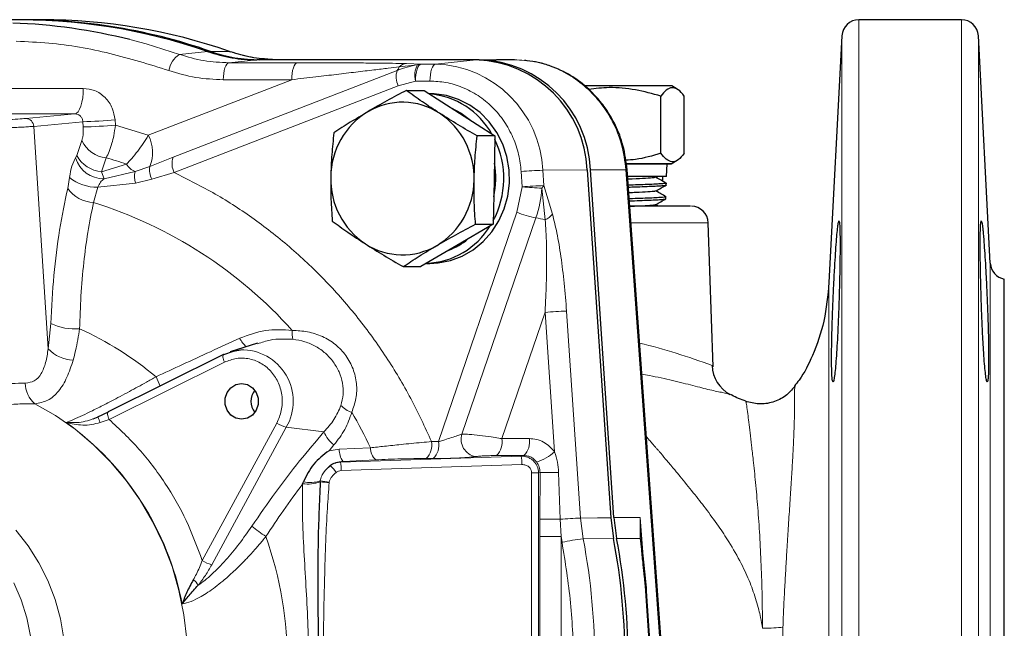
# Model space of a CAD drawing. Units: millimetres. Extents: x 3 to 783, y -17 to 537.
# Drawn here: x 147 to 263, y 147 to 218 of the extents above; entities that cross this region are included whole.
import ezdxf

# ---------------------------------------------------------------- set-up
doc = ezdxf.new("R2010")
doc.units = ezdxf.units.MM
doc.header["$LTSCALE"] = 2
doc.linetypes.add('PHANTOM', pattern=[12.7, 6.35, -1.27, 1.27, -1.27, 1.27, -1.27])
doc.layers.add('1', color=2, linetype='CONTINUOUS', lineweight=35)
doc.layers.add('11', color=7, linetype='CONTINUOUS')

msp = doc.modelspace()

# ---------------------------------------------------------------- linework, layer by layer
at = {"layer": '1', "linetype": 'Continuous', "lineweight": 30}
for p, q in [((149.734, 218.445), (147.515, 218.445)), ((258.246, 218.445), (246.13, 218.445)), ((244.133, 216.55), (242.607, 187.445)), ((261.649, 189.739), (260.244, 216.55)), ((200.995, 213.703), (175.12, 213.703)), ((201.337, 213.721), (175.466, 213.721)), ((200.995, 213.703), (200.989, 213.703)), ((201.337, 213.721), (203.366, 213.721)), ((205.483, 213.721), (203.366, 213.721)), ((206.982, 213.616), (206.714, 213.659)), ((216.55, 210.645), (213.799, 210.645)), ((224.05, 210.645), (216.55, 210.645)), ((224.7, 210.27), (224.05, 210.645)), ((192.741, 210.111), (194.826, 210.111)), ((194.826, 210.111), (199.006, 207.424)), ((195.522, 209.721), (195.433, 209.721)), ((222.778, 202.695), (222.778, 209.442)), ((225.534, 202.695), (225.534, 209.442)), ((198.013, 208.063), (199.211, 207.424)), ((199.006, 207.424), (203.185, 204.738)), ((199.211, 207.424), (200.299, 206.593)), ((203.185, 204.738), (201.1, 204.738)), ((203.185, 204.738), (203.089, 199.543)), ((224, 201.445), (218.682, 201.445)), ((218.719, 201.441), (224, 201.441)), ((223.449, 199.945), (223.5, 201.441)), ((223.97, 201.445), (224.7, 201.867)), ((224, 201.441), (224, 201.445)), ((216.918, 159.73), (214.13, 200.728)), ((217.242, 159.761), (214.458, 200.73)), ((223.004, 142.445), (218.8, 200.73)), ((223.449, 199.945), (218.857, 199.945)), ((222.162, 199.846), (222.328, 199.942)), ((222.974, 199.945), (222.957, 199.422)), ((203.089, 199.543), (202.992, 194.348)), ((223.412, 199.186), (223.422, 199.182)), ((223.416, 198.966), (223.423, 199.185)), ((223.36, 197.338), (223.368, 197.572)), ((222.486, 196.445), (222.154, 196.637)), ((202.992, 194.348), (198.716, 191.839)), ((200.907, 194.348), (202.992, 194.348)), ((228.962, 177.503), (228.368, 194.515)), ((198.716, 191.839), (194.44, 189.33)), ((195.105, 189.721), (195.522, 189.721)), ((192.355, 189.33), (194.44, 189.33)), ((175.177, 180.313), (171.956, 179.28)), ((171.176, 178.963), (157.561, 172.207)), ((171.189, 178.968), (171.176, 178.963)), ((231.045, 174.218), (230.949, 174.268)), ((156.341, 171.61), (157.575, 172.212)), ((156.34, 171.602), (155.75, 171.366)), ((184.602, 166.253), (184.414, 166.198)), ((183.785, 165.882), (183.189, 165.35)), ((180.501, 163.745), (180.584, 163.968)), ((217.231, 157.268), (216.918, 159.73)), ((220.451, 157.694), (220.484, 157.225)), ((220.484, 157.112), (220.483, 157.24)), ((220.496, 157.044), (220.5, 156.981)), ((220.5, 156.981), (220.507, 156.89)), ((221.529, 144.677), (221.097, 151.065))]:
    msp.add_line(p, q, dxfattribs=at)
at = {"layer": '1', "linetype": 'PHANTOM', "lineweight": 0}
for p, q in [((175.114, 213.703), (200.989, 213.703)), ((175.12, 213.703), (175.114, 213.703)), ((263.299, 187.874), (263.299, 97.016)), ((228.958, 177.604), (228.827, 177.677)), ((216.882, 159.732), (217.194, 157.274)), ((220.515, 156.807), (220.497, 157.043))]:
    msp.add_line(p, q, dxfattribs=at)
at = {"layer": '1', "linetype": 'Continuous', "lineweight": 30, "flags": 128}
for points in [[(171.862, 214.705), (171.981, 214.67), (171.999, 214.657)], [(195.522, 189.721), (196.5, 189.775), (197.95, 190.06), (199.34, 190.583), (200.636, 191.331), (201.807, 192.286), (202.822, 193.423), (203.658, 194.716), (204.293, 196.132), (204.713, 197.636), (204.906, 199.192), (204.868, 200.761), (204.6, 202.304), (204.109, 203.783), (203.406, 205.163), (202.509, 206.408), (201.44, 207.489), (200.225, 208.378), (198.895, 209.055), (197.481, 209.501), (196.019, 209.707), (195.522, 209.721)], [(214.13, 200.728), (214.121, 200.73), (214.093, 200.73)], [(171.189, 178.968), (172.329, 179.385), (173.171, 179.521)], [(173.303, 171.345), (172.628, 171.472), (172.035, 171.836), (171.594, 172.395), (171.36, 173.08), (171.36, 173.81), (171.594, 174.495), (172.035, 175.054), (172.628, 175.418), (173.303, 175.545), (173.978, 175.418), (174.572, 175.054), (175.012, 174.495), (175.247, 173.81), (175.247, 173.08), (175.012, 172.395), (174.572, 171.836), (173.978, 171.472), (173.303, 171.345)]]:
    msp.add_lwpolyline(points, dxfattribs=at)
at = {"layer": '1', "linetype": 'PHANTOM', "lineweight": 0, "flags": 128}
for points in [[(216.918, 159.73), (216.91, 159.731), (216.882, 159.732)], [(217.231, 157.268), (217.222, 157.273), (217.194, 157.274)], [(220.973, 151.11), (221.028, 151.101), (221.067, 151.09), (221.09, 151.077), (221.097, 151.064)]]:
    msp.add_lwpolyline(points, dxfattribs=at)
at = {"layer": '1', "linetype": 'Continuous', "lineweight": 30}
for centre, radius, start, end in [((147.494, 150.98), 67.465, 70.83418, 91.55744), ((149.707, 150.956), 67.489, 70.83588, 89.97691), ((246.13, 216.445), 2, 90, 177), ((258.246, 216.445), 2, 3, 90), ((147.145, 150.973), 67.453, 70.83145, 91.24779), ((143.879, 151.026), 67.068, 75.97865, 87.93137), ((175.474, 231.483), 17.763, 250.83717, 269.97568), ((200.557, 200.161), 13.548, 2.40555, 88.17412), ((200.981, 200.239), 13.487, 2.08843, 88.48688), ((194.658, 200.33), 9.403, 29.47947, 85.05618), ((192.274, 200.69), 8.028, 57.01054, 120.57871), ((192.907, 199.833), 9.089, 121.25834, 179.58399), ((191.592, 199.808), 9.14, 358.33598, 56.43584), ((193.692, 199.722), 10.546, 331.96255, 25.90863), ((193.749, 199.721), 9.547, 347.02472, 10.84651), ((192.954, 199.633), 9.14, 178.33605, 236.43577), ((191.64, 199.609), 9.089, 301.25835, 359.58401), ((226.369, 194.445), 2, 2, 90), ((194.747, 198.966), 9.248, 272.26759, 328.52977), ((192.272, 198.751), 8.028, 237.01066, 300.57864), ((194.709, 199.031), 8.334, 291.35199, 309.44524), ((263.646, 189.844), 2, 183, 260), ((232.803, 177.787), 3.977, 181.5823, 242.21005), ((176.602, 173.445), 2.196, 143.23978, 216.76022), ((238.407, 161.198), 21.214, 183.88419, 190.60085), ((137.815, 142.445), 80.752, 349.4185, 10.5815), ((138.161, 142.445), 80.771, 349.40547, 10.59453)]:
    msp.add_arc(centre, radius, start, end, dxfattribs=at)
for points, knots in [([(169.293, 214.687), (170.245, 214.4), (172.149, 213.828), (174.125, 213.744), (175.114, 213.703)], [0, 0, 0, 0, 0.4999998, 1, 1, 1, 1]), ([(176.928, 213.736), (176.097, 213.802), (174.429, 213.935), (172.812, 214.415), (172.001, 214.656)], [0, 0, 0, 0, 0.4988269, 1, 1, 1, 1]), ([(218.8, 200.73), (218.674, 201.696), (218.438, 203.513), (217.512, 205.914), (216.416, 207.819), (215.225, 209.331), (213.847, 210.678), (212.057, 211.984), (210.131, 212.897), (208.368, 213.426), (207.427, 213.555), (206.982, 213.616)], [0, 0, 0, 0, 0.1512122, 0.284374, 0.399452, 0.4963959, 0.5891285, 0.7058418, 0.8475399, 0.9279023, 1, 1, 1, 1]), ([(222.778, 209.442), (221.785, 209.709), (219.78, 210.248), (216.895, 210.539), (215.055, 210.322), (214.254, 210.228)], [0, 0, 0, 0, 0.3566742, 0.719888, 1, 1, 1, 1]), ([(225.534, 209.442), (225.295, 209.728), (224.811, 210.308), (224.095, 210.52), (223.41, 210.209), (222.99, 209.699), (222.778, 209.442)], [0, 0, 0, 0, 0.2646137, 0.5349657, 0.7653524, 1, 1, 1, 1]), ([(192.741, 210.111), (191.97, 209.704), (190.413, 208.881), (188.936, 208.031), (188.19, 207.602)], [0, 0, 0, 0, 0.4954585, 1, 1, 1, 1]), ([(196.646, 207.424), (195.959, 207.875), (194.571, 208.785), (193.356, 209.666), (192.741, 210.111)], [0, 0, 0, 0, 0.4945105, 1, 1, 1, 1]), ([(188.19, 207.602), (187.488, 207.182), (186.067, 206.332), (184.82, 205.509), (184.189, 205.094)], [0, 0, 0, 0, 0.4945109, 1, 1, 1, 1]), ([(201.1, 204.738), (200.345, 205.174), (198.82, 206.055), (197.375, 206.965), (196.646, 207.424)], [0, 0, 0, 0, 0.4954582, 1, 1, 1, 1]), ([(184.189, 205.094), (184.097, 204.25), (183.91, 202.547), (183.849, 200.787), (183.818, 199.899)], [0, 0, 0, 0, 0.4954581, 1, 1, 1, 1]), ([(200.729, 199.543), (200.759, 200.413), (200.82, 202.174), (201.006, 203.877), (201.1, 204.738)], [0, 0, 0, 0, 0.4945111, 1, 1, 1, 1]), ([(222.778, 202.695), (221.787, 202.4), (220.415, 201.992), (218.996, 201.898), (218.602, 201.872)], [0, 0, 0, 0, 0.7221971, 1, 1, 1, 1]), ([(225.534, 202.695), (225.295, 202.408), (224.811, 201.828), (224.095, 201.616), (223.41, 201.928), (222.99, 202.437), (222.778, 202.695)], [0, 0, 0, 0, 0.2646136, 0.5349657, 0.7653524, 1, 1, 1, 1]), ([(183.818, 199.899), (183.815, 199.028), (183.811, 197.268), (183.934, 195.564), (183.996, 194.703)], [0, 0, 0, 0, 0.4945112, 1, 1, 1, 1]), ([(222.088, 199.846), (222.051, 199.834), (221.941, 199.798), (221.014, 199.738), (219.916, 199.683), (219.047, 199.653), (218.878, 199.647)], [0, 0, 0, 0, 0.1796725, 0.5458319, 0.9119143, 1, 1, 1, 1]), ([(223.404, 199.163), (223.204, 199.279), (222.804, 199.511), (222.404, 199.743), (222.204, 199.859)], [0, 0, 0, 0, 0.5000058, 1, 1, 1, 1]), ([(200.907, 194.348), (200.846, 195.191), (200.723, 196.894), (200.727, 198.655), (200.729, 199.543)], [0, 0, 0, 0, 0.4954582, 1, 1, 1, 1]), ([(223.367, 199.167), (223.344, 199.159), (223.283, 199.136), (222.885, 199.099), (222.204, 199.056), (221.249, 199.013), (220.156, 198.973), (219.313, 198.946), (218.929, 198.934)], [0, 0, 0, 0, 0.11190635, 0.29169185, 0.47511795, 0.66386658, 0.84724213, 1, 1, 1, 1]), ([(218.945, 198.715), (219.076, 198.719), (219.68, 198.737), (220.613, 198.769), (221.687, 198.812), (222.532, 198.856), (223.103, 198.899), (223.399, 198.937), (223.384, 198.959), (223.379, 198.968)], [0, 0, 0, 0, 0.0462201, 0.2139968, 0.3864886, 0.5567912, 0.7320296, 0.9023818, 1, 1, 1, 1]), ([(222.173, 198.244), (222.381, 198.364), (222.797, 198.604), (223.213, 198.845), (223.421, 198.965)], [0, 0, 0, 0, 0.4999757, 1, 1, 1, 1]), ([(222.085, 198.244), (222.084, 198.232), (222.08, 198.197), (221.299, 198.137), (220.225, 198.078), (219.275, 198.044), (218.994, 198.033)], [0, 0, 0, 0, 0.1634261, 0.5092894, 0.8550804, 1, 1, 1, 1]), ([(223.337, 197.573), (223.335, 197.563), (223.332, 197.539), (222.995, 197.5), (222.386, 197.457), (221.507, 197.413), (220.388, 197.37), (219.543, 197.341), (219.053, 197.327), (219.045, 197.326)], [0, 0, 0, 0, 0.123348, 0.2961754, 0.4740177, 0.6467923, 0.82458, 0.9973031, 1, 1, 1, 1]), ([(223.381, 197.572), (223.18, 197.688), (222.785, 197.916), (222.39, 198.145), (222.196, 198.257)], [0, 0, 0, 0, 0.50871406, 1, 1, 1, 1]), ([(219.062, 197.091), (219.147, 197.094), (219.704, 197.11), (220.592, 197.142), (221.662, 197.185), (222.498, 197.229), (223.059, 197.273), (223.346, 197.309), (223.33, 197.332), (223.324, 197.34)], [0, 0, 0, 0, 0.0308782, 0.2026533, 0.3793124, 0.5527136, 0.7311406, 0.904591, 1, 1, 1, 1]), ([(226.253, 196.445), (226.119, 196.445), (225.845, 196.445), (224.934, 196.445), (223.641, 196.445), (221.948, 196.445), (220.404, 196.445), (219.384, 196.445), (219.109, 196.445)], [0, 0, 0, 0, 0.1738213, 0.3563149, 0.5450852, 0.7371577, 0.9292303, 1, 1, 1, 1]), ([(222.074, 196.623), (222.082, 196.618), (222.134, 196.589), (221.526, 196.536), (220.51, 196.473), (219.493, 196.434), (219.111, 196.419)], [0, 0, 0, 0, 0.07130487, 0.42818966, 0.78499929, 1, 1, 1, 1]), ([(222.13, 196.623), (222.338, 196.743), (222.754, 196.984), (223.17, 197.224), (223.378, 197.344)], [0, 0, 0, 0, 0.4999723, 1, 1, 1, 1]), ([(183.996, 194.703), (184.598, 194.267), (185.813, 193.387), (187.201, 192.476), (187.901, 192.017)], [0, 0, 0, 0, 0.4954578, 1, 1, 1, 1]), ([(196.356, 191.839), (197.087, 192.259), (198.564, 193.109), (200.12, 193.932), (200.907, 194.348)], [0, 0, 0, 0, 0.49451055, 1, 1, 1, 1]), ([(243.089, 175.725), (243.065, 175.76), (243.016, 175.831), (242.963, 176.396), (242.929, 177.274), (242.918, 178.465), (242.929, 179.914), (242.963, 181.567), (243.017, 183.361), (243.087, 185.224), (243.171, 187.089), (243.263, 188.881), (243.361, 190.536), (243.459, 191.986), (243.554, 193.177), (243.643, 194.054), (243.723, 194.619), (243.767, 194.689), (243.789, 194.725)], [0, 0, 0, 0, 0.0626288, 0.1248975, 0.187517, 0.2498959, 0.31237, 0.3749483, 0.4372425, 0.4998852, 0.5621869, 0.624755, 0.6872444, 0.7500616, 0.8124841, 0.8750856, 0.9373618, 1, 1, 1, 1]), ([(243.789, 194.725), (243.809, 194.69), (243.847, 194.619), (243.887, 194.055), (243.912, 193.176), (243.92, 191.984), (243.912, 190.535), (243.887, 188.879), (243.847, 187.085), (243.791, 185.218), (243.723, 183.352), (243.643, 181.56), (243.554, 179.907), (243.459, 178.461), (243.361, 177.272), (243.264, 176.395), (243.17, 175.831), (243.116, 175.76), (243.089, 175.725)], [0, 0, 0, 0, 0.06236, 0.1249432, 0.1875054, 0.2498844, 0.3125614, 0.3748786, 0.4375312, 0.499982, 0.5624701, 0.625106, 0.6874316, 0.7501144, 0.8124673, 0.8750618, 0.9376085, 1, 1, 1, 1]), ([(261.287, 175.725), (261.262, 175.755), (261.208, 175.821), (261.115, 176.373), (261.015, 177.274), (260.919, 178.446), (260.823, 179.891), (260.734, 181.552), (260.653, 183.37), (260.584, 185.245), (260.529, 187.121), (260.488, 188.928), (260.464, 190.563), (260.456, 191.979), (260.464, 193.15), (260.488, 194.031), (260.528, 194.614), (260.567, 194.688), (260.587, 194.725)], [0, 0, 0, 0, 0.0576609, 0.1250935, 0.1875817, 0.2500737, 0.3099041, 0.3755965, 0.4387392, 0.4998975, 0.5641006, 0.627166, 0.6890976, 0.7498999, 0.8107298, 0.8726869, 0.9357757, 1, 1, 1, 1]), ([(260.587, 194.725), (260.608, 194.692), (260.652, 194.623), (260.722, 194.135), (260.789, 193.508), (260.851, 192.824), (260.927, 191.848), (261.016, 190.533), (261.113, 188.877), (261.205, 187.084), (261.29, 185.199), (261.36, 183.338), (261.414, 181.542), (261.447, 179.909), (261.458, 178.467), (261.447, 177.279), (261.414, 176.409), (261.361, 175.836), (261.312, 175.763), (261.287, 175.725)], [0, 0, 0, 0, 0.0604687, 0.1248863, 0.1633258, 0.2052644, 0.250319, 0.3128395, 0.3753608, 0.4381869, 0.5002934, 0.5649003, 0.6251679, 0.688275, 0.75004, 0.8118313, 0.8749658, 0.9353069, 1, 1, 1, 1]), ([(187.901, 192.017), (188.615, 191.567), (190.059, 190.656), (191.584, 189.776), (192.355, 189.33)], [0, 0, 0, 0, 0.494511, 1, 1, 1, 1]), ([(192.355, 189.33), (192.973, 189.738), (194.219, 190.56), (195.64, 191.41), (196.356, 191.839)], [0, 0, 0, 0, 0.4954581, 1, 1, 1, 1]), ([(242.607, 187.445), (242.464, 185.923), (242.186, 182.971), (240.856, 179.122), (239.591, 176.574), (238.724, 175.489), (238.541, 175.259)], [0, 0, 0, 0, 0.35080686, 0.68032502, 0.93248474, 1, 1, 1, 1]), ([(263.3, 97.016), (263.3, 97.091), (263.3, 97.241), (263.3, 98.448), (263.3, 100.352), (263.3, 102.991), (263.3, 106.301), (263.3, 110.23), (263.3, 114.711), (263.3, 119.666), (263.3, 125.01), (263.3, 130.654), (263.3, 136.498), (263.3, 142.445), (263.3, 148.392), (263.3, 154.236), (263.3, 159.88), (263.3, 165.224), (263.3, 170.179), (263.3, 174.66), (263.3, 178.589), (263.3, 181.899), (263.3, 184.538), (263.3, 186.442), (263.3, 187.649), (263.3, 187.799), (263.3, 187.874)], [0, 0, 0, 0, 0.0416667, 0.0833333, 0.125, 0.1666667, 0.2083333, 0.25, 0.2916667, 0.3333333, 0.375, 0.4166667, 0.4583333, 0.5, 0.5416667, 0.5833333, 0.625, 0.6666667, 0.7083333, 0.75, 0.7916667, 0.8333333, 0.875, 0.9166667, 0.9583333, 1, 1, 1, 1]), ([(238.587, 175.234), (238.239, 174.832), (237.524, 174.007), (236.008, 173.284), (234.346, 173.036), (233.29, 173.322), (232.777, 173.462)], [0, 0, 0, 0, 0.2430421, 0.4997218, 0.756553, 1, 1, 1, 1]), ([(232.811, 173.468), (232.23, 173.671), (231.622, 173.883), (231.081, 174.22), (231.056, 174.235)], [0, 0, 0, 0, 0.9542952, 1, 1, 1, 1]), ([(183.612, 167.622), (182.97, 167.138), (181.69, 166.172), (180.952, 164.701), (180.584, 163.968)], [0, 0, 0, 0, 0.5011717, 1, 1, 1, 1]), ([(184.417, 166.186), (184.387, 166.182), (184.148, 166.144), (183.945, 166.001), (183.768, 165.876)], [0, 0, 0, 0, 0.1248946, 1, 1, 1, 1]), ([(182.579, 163.958), (182.472, 161.562), (182.26, 156.783), (182.313, 149.605), (182.332, 142.444), (182.313, 135.283), (182.26, 128.106), (182.472, 123.328), (182.579, 120.932)], [0, 0, 0, 0, 0.1673607, 0.3337749, 0.500028, 0.6662755, 0.8326421, 1, 1, 1, 1]), ([(180.501, 163.745), (180.497, 163.734), (180.489, 163.712), (180.481, 163.689), (180.477, 163.678)], [0, 0, 0, 0, 0.5000797, 1, 1, 1, 1]), ([(221.097, 151.065), (220.994, 152.088), (220.79, 154.113), (220.585, 156.12), (220.484, 157.112)], [0, 0, 0, 0, 0.5053485, 1, 1, 1, 1]), ([(167.597, 152.412), (167.321, 151.911), (166.769, 150.907), (166.453, 150.011), (166.295, 149.563)], [0, 0, 0, 0, 0.4988874, 1, 1, 1, 1]), ([(166.295, 149.563), (166.542, 149.883), (167.043, 150.534), (167.795, 151.351), (168.176, 151.765)], [0, 0, 0, 0, 0.4928347, 1, 1, 1, 1])]:
    msp.add_open_spline(points, degree=3, knots=knots, dxfattribs=at)
at = {"layer": '1', "linetype": 'PHANTOM', "lineweight": 0}
msp.add_open_spline([(171.862, 214.705), (172.804, 214.414), (174.424, 213.913), (176.099, 213.83), (176.8, 213.795)], degree=3, knots=[0, 0, 0, 0, 0.58152351, 1, 1, 1, 1], dxfattribs=at)
at = {"layer": '11', "color": 1, "lineweight": 0}
for p, q in [((246.13, 66.445), (246.13, 218.445)), ((258.246, 66.445), (258.246, 218.445)), ((244.133, 68.34), (244.133, 216.55)), ((260.244, 216.55), (260.244, 68.34)), ((165.967, 214.356), (169.293, 214.687)), ((169.643, 214.705), (171.862, 214.705)), ((175.114, 213.703), (171.797, 213.369)), ((171.797, 213.369), (179.872, 213.369)), ((191.892, 212.883), (194.051, 213.126)), ((192.77, 213.267), (194.481, 213.212)), ((194.051, 213.126), (194.481, 213.212)), ((194.481, 213.212), (196.183, 213.212)), ((200.989, 213.703), (196.183, 213.212)), ((191.674, 212.473), (165.233, 202.232)), ((145.04, 210.342), (154.62, 210.342)), ((162.287, 204.815), (179.212, 211.37)), ((191.783, 210.653), (165.342, 200.412)), ((171.137, 211.37), (179.212, 211.37)), ((193.821, 211.213), (191.783, 210.653)), ((195.522, 211.213), (193.821, 211.213)), ((153.63, 207.344), (144.947, 207.344)), ((147.839, 206.801), (153.63, 207.344)), ((154.566, 206.414), (148.776, 205.871)), ((148.776, 205.871), (150.475, 179.651)), ((154.607, 205.799), (154.566, 206.414)), ((158.367, 206.624), (158.408, 206.009)), ((158.408, 206.009), (162.287, 204.815)), ((153.839, 202.432), (154.441, 204.185)), ((153.715, 202.161), (153.839, 202.432)), ((165.233, 202.232), (162.473, 201.147)), ((157.319, 202.158), (156.775, 200.523)), ((156.775, 200.523), (159.716, 201.43)), ((162.473, 201.147), (160.732, 200.557)), ((152.776, 198.558), (153.003, 199.86)), ((157.067, 199.702), (156.775, 200.523)), ((160.732, 200.557), (157.067, 199.702)), ((162.697, 199.642), (165.342, 200.412)), ((206.416, 198.744), (206.294, 200.55)), ((214.093, 200.73), (208.827, 200.695)), ((208.827, 200.695), (208.95, 198.888)), ((214.093, 200.73), (216.882, 159.732)), ((214.458, 200.73), (218.649, 200.73)), ((222.853, 142.445), (218.649, 200.73)), ((155.824, 196.907), (156.323, 198.715)), ((156.323, 198.715), (160.777, 199.188)), ((160.777, 199.188), (162.697, 199.642)), ((205.796, 195.742), (206.416, 198.744)), ((208.743, 198.582), (208.95, 198.888)), ((208.95, 198.888), (209.982, 195.53)), ((208.743, 198.582), (209.12, 194.842)), ((196.547, 168.699), (205.796, 195.742)), ((199.303, 169.597), (208.019, 195.079)), ((228.368, 194.515), (219.248, 194.515)), ((261.649, 95.151), (261.649, 189.739)), ((242.607, 142.445), (242.607, 187.445)), ((209.11, 183.946), (204.016, 169.053)), ((209.11, 183.946), (210.229, 167.49)), ((211.644, 184.091), (213.304, 159.687)), ((150.475, 179.651), (150.768, 182.634)), ((171.278, 178.067), (157.664, 171.311)), ((156.626, 170.954), (157.664, 171.311)), ((168.658, 154.684), (177.453, 170.895)), ((178.569, 170.398), (169.774, 154.187)), ((178.569, 170.398), (183.02, 169.851)), ((195.714, 168.699), (196.547, 168.699)), ((204.016, 169.053), (207.252, 169.053)), ((184.196, 168.309), (183.612, 167.622)), ((183.612, 167.622), (184.825, 167.828)), ((184.825, 167.828), (188.503, 167.969)), ((184.951, 166.281), (184.417, 166.186)), ((184.951, 166.281), (206.271, 166.993)), ((184.951, 166.281), (185.273, 166.375)), ((189.119, 166.556), (185.273, 166.375)), ((195.916, 166.705), (195.083, 166.705)), ((206.622, 167.059), (203.386, 167.059)), ((206.271, 166.993), (206.622, 167.059)), ((185.065, 165.284), (206.385, 165.996)), ((207.523, 165.037), (207.523, 119.853)), ((207.523, 165.037), (208.345, 165.037)), ((208.345, 165.037), (208.517, 165.07)), ((208.345, 165.037), (208.345, 119.853)), ((208.499, 159.56), (208.517, 165.07)), ((210.709, 165.046), (210.886, 159.552)), ((182.589, 164.065), (182.579, 163.958)), ((183.641, 163.867), (183.646, 163.909)), ((210.886, 159.552), (210.999, 157.501)), ((213.616, 157.225), (213.304, 159.687)), ((217.242, 159.761), (220.35, 159.761)), ((220.35, 159.761), (220.345, 157.295)), ((220.35, 159.761), (220.63, 155.679)), ((220.497, 157.043), (220.35, 159.761)), ((208.495, 127.389), (208.495, 157.501)), ((210.999, 157.501), (208.495, 157.501)), ((210.999, 157.501), (210.999, 127.389)), ((210.999, 157.501), (211.114, 156.834)), ((217.194, 157.274), (213.616, 157.225)), ((220.345, 157.295), (217.555, 157.295)), ((221.41, 144.648), (220.973, 151.11)), ((237.178, 146.821), (237.121, 142.445))]:
    msp.add_line(p, q, dxfattribs=at)
at = {"layer": '11', "color": 1, "lineweight": 0, "flags": 128}
for points in [[(160.129, 216.096), (162.054, 215.585), (165.967, 214.356)], [(171.797, 213.369), (171.667, 213.319), (171.543, 213.197), (171.428, 213.009), (171.329, 212.76), (171.247, 212.46), (171.187, 212.119), (171.149, 211.752), (171.137, 211.37)], [(179.872, 213.369), (179.742, 213.319), (179.618, 213.197), (179.504, 213.009), (179.404, 212.76), (179.322, 212.46), (179.262, 212.119), (179.225, 211.752), (179.212, 211.37)], [(194.481, 213.212), (194.351, 213.162), (194.227, 213.04), (194.112, 212.851), (194.013, 212.602), (193.931, 212.302), (193.871, 211.962), (193.833, 211.595), (193.821, 211.213)], [(196.183, 213.212), (196.053, 213.162), (195.928, 213.04), (195.814, 212.851), (195.714, 212.602), (195.633, 212.302), (195.572, 211.962), (195.535, 211.595), (195.522, 211.213)], [(153.63, 207.344), (153.825, 207.419), (154.011, 207.601), (154.182, 207.885), (154.332, 208.258), (154.454, 208.708), (154.545, 209.218), (154.601, 209.77), (154.62, 210.342)], [(218.649, 200.73), (218.771, 200.733), (218.8, 200.73)], [(171.176, 178.963), (171.142, 178.936), (171.111, 178.874), (171.097, 178.786), (171.1, 178.673), (171.121, 178.54), (171.158, 178.392), (171.211, 178.232), (171.278, 178.067)], [(166.848, 145.379), (166.493, 148.291), (165.905, 151.16), (165.087, 153.965), (164.046, 156.684), (162.79, 159.299), (161.327, 161.789), (159.668, 164.136), (157.827, 166.323), (155.815, 168.333), (153.649, 170.153), (151.345, 171.767), (148.918, 173.166)], [(157.664, 171.311), (157.597, 171.476), (157.544, 171.636), (157.507, 171.784), (157.486, 171.917), (157.482, 172.03), (157.497, 172.118), (157.528, 172.18), (157.561, 172.207)], [(213.304, 159.687), (215.307, 159.712), (216.882, 159.732)], [(146.673, 158.258), (148.115, 156.418), (149.373, 154.429), (150.431, 152.314), (151.28, 150.093), (151.909, 147.792), (152.313, 145.434), (152.487, 143.044), (152.429, 140.648), (152.14, 138.272), (151.622, 135.939), (150.882, 133.675), (149.928, 131.504), (148.768, 129.449), (147.416, 127.532), (145.886, 125.773)], [(146.404, 132.844), (147.28, 134.858), (147.946, 136.961), (148.394, 139.129), (148.62, 141.335), (148.62, 143.555), (148.394, 145.761), (147.946, 147.929), (147.28, 150.032), (146.404, 152.046)]]:
    msp.add_lwpolyline(points, dxfattribs=at)
at = {"layer": '11', "color": 1, "lineweight": 0}
for centre, radius, start, end in [((167.478, 212.011), 2.79, 122.79302, 170.8134), ((196.061, 201.157), 12.136, 99.53584, 111.19186), ((191.051, 213.067), 0.86, 316.37326, 347.6587), ((192.847, 211.894), 1.374, 93.2003, 134.02222), ((196.246, 211.892), 2.519, 150.66243, 195.63785), ((195.766, 200.146), 13.073, 2.40557, 88.17409), ((193.755, 211.685), 2.225, 159.25552, 207.62204), ((147.801, 205.827), 0.975, 2.62706, 87.81641), ((152.193, 284.146), 77.768, 271.74909, 274.5539), ((152.233, 283.531), 77.768, 271.74909, 274.5539), ((158.557, 202.788), 4.246, 337.27123, 28.51908), ((157.703, 205.759), 3.622, 205.75924, 263.91637), ((157.081, 204.205), 3.696, 208.67498, 265.24009), ((167.314, 201.444), 2.225, 159.25546, 207.62208), ((156.99, 203.112), 3.411, 196.18176, 271.29188), ((142.459, 148.86), 55.331, 71.82768, 74.42144), ((161.383, 202.342), 1.9, 208.66433, 249.95694), ((164.867, 200.735), 2.43, 170.22536, 206.73127), ((156.1, 203.45), 4.741, 229.22196, 272.69425), ((163.44, 199.961), 2.773, 167.58279, 196.17808), ((210.41, 150.592), 50.128, 91.80944, 94.71023), ((210.533, 148.786), 50.128, 91.80944, 94.71023), ((211.218, 250.732), 52.209, 264.72357, 267.28299), ((155.967, 200.81), 3.906, 215.22014, 267.90645), ((194.47, 199.706), 14.317, 341.14453, 355.49484), ((139.971, 146.501), 52.84, 41.94725, 72.54091), ((210.498, 207.461), 12.627, 248.13917, 258.67904), ((208.3, 196.753), 2.08, 293.24393, 323.98055), ((206.047, 183.257), 11.986, 75.14006, 80.52909), ((213.227, 133.983), 50.132, 91.80957, 94.71009), ((153.659, 188.762), 6.776, 244.75117, 274.45833), ((137.605, 145.637), 39.971, 50.18532, 65.49293), ((181.949, 181.474), 2.701, 172.5973, 195.22565), ((175.701, 182.138), 2.907, 205.43584, 230.64165), ((200.369, 100.989), 81.798, 69.6407, 75.91829), ((153.532, 182.471), 4.158, 222.68462, 268.41381), ((173.331, 173.458), 6.066, 329.7089, 91.51863), ((150.967, 175.611), 3.19, 180.01912, 230.04524), ((139.513, 165.105), 26.215, 22.75982, 25.37621), ((187.144, 174.944), 2.899, 222.82721, 253.07422), ((136.192, 143.212), 57.874, 25.32677, 30.02476), ((132.594, 143.067), 34.321, 10.91035, 54.36389), ((161.344, 173.398), 5.313, 199.66322, 207.38879), ((179.503, 173.994), 3.716, 236.51565, 255.43636), ((186.369, 171.185), 3.605, 201.71867, 232.92725), ((193.496, 168.304), 2.253, 314.80608, 10.10416), ((194.328, 168.304), 2.253, 314.80608, 10.10416), ((201.272, 168.972), 2.066, 162.38706, 259.50658), ((201.798, 168.658), 2.253, 314.80593, 10.1043), ((205.034, 168.658), 2.253, 314.80617, 10.10406), ((187.033, 167.713), 2.211, 177.01961, 217.22193), ((190.268, 167.897), 1.766, 177.67848, 229.39964), ((206.249, 171.972), 5.994, 288.35198, 311.60813), ((181.607, 165.394), 3.46, 358.18596, 14.86008), ((202.927, 166.105), 3.46, 358.18644, 14.8596), ((181.814, 163.551), 3.037, 30.05811, 49.94727), ((210.774, 274.085), 109.039, 268.81398, 269.96585), ((181.118, 167.976), 4.276, 261.69072, 289.97121), ((181.405, 167.762), 3.882, 257.78028, 287.75205), ((178.713, 112.372), 51.73, 84.5343, 85.71459), ((178.844, 135.027), 29.278, 80.56037, 82.65094), ((210.839, 468.722), 309.17, 269.56622, 270.00872), ((214.815, 111.069), 48.641, 91.78099, 94.63307), ((187.097, 174.357), 20.076, 231.13591, 237.00864), ((133.15, 142.445), 45.58, 340.68882, 19.31118), ((215.2, 138.87), 18.423, 94.92938, 102.81153), ((134.589, 142.445), 80.398, 349.40682, 10.59318), ((220.144, 157.003), 0.355, 6.4671, 55.57771), ((170.708, 157.783), 3.716, 236.51574, 255.43626), ((166.297, 150.668), 2.175, 30.2786, 53.31621)]:
    msp.add_arc(centre, radius, start, end, dxfattribs=at)
for points, knots in [([(146.71, 215.899), (147.992, 215.847), (151.7, 215.698), (157.762, 214.607), (162.408, 213.172), (164.723, 212.456)], [0, 0, 0, 0, 0.2095746, 0.60615314, 1, 1, 1, 1]), ([(171.797, 213.369), (170.807, 213.411), (168.826, 213.495), (166.92, 214.069), (165.967, 214.356)], [0, 0, 0, 0, 0.4999998, 1, 1, 1, 1]), ([(179.212, 211.37), (180.17, 211.484), (181.951, 211.695), (184.476, 211.996), (186.766, 212.269), (188.809, 212.512), (190.532, 212.719), (191.47, 212.832), (191.892, 212.883)], [0, 0, 0, 0, 0.2132531, 0.3964683, 0.5746847, 0.7442099, 0.8852075, 1, 1, 1, 1]), ([(179.872, 213.369), (181.237, 213.368), (183.919, 213.365), (187.221, 213.347), (189.722, 213.323), (191.456, 213.299), (192.359, 213.277), (192.77, 213.267)], [0, 0, 0, 0, 0.28861741, 0.56739009, 0.73409098, 0.87894614, 1, 1, 1, 1]), ([(218.649, 200.73), (218.512, 201.769), (218.252, 203.734), (217.339, 205.959), (216.49, 207.457), (215.832, 208.414), (215.158, 209.245), (214.085, 210.382), (212.483, 211.683), (210.233, 212.86), (207.877, 213.588), (206.275, 213.677), (205.483, 213.721)], [0, 0, 0, 0, 0.1495543, 0.2827343, 0.3432393, 0.3996317, 0.451911, 0.5000763, 0.6296907, 0.7562163, 0.879653, 1, 1, 1, 1]), ([(164.723, 212.456), (165.772, 212.14), (167.869, 211.509), (170.048, 211.416), (171.137, 211.37)], [0, 0, 0, 0, 0.4999998, 1, 1, 1, 1]), ([(154.62, 210.342), (155.073, 210.291), (156.013, 210.185), (157.241, 209.336), (158.123, 208.092), (158.288, 207.101), (158.367, 206.624)], [0, 0, 0, 0, 0.2410389, 0.4999997, 0.758961, 1, 1, 1, 1]), ([(206.294, 200.55), (206.216, 201.219), (206.056, 202.593), (205.367, 204.598), (204.325, 206.504), (202.925, 208.189), (201.245, 209.554), (199.383, 210.522), (197.454, 211.108), (196.155, 211.179), (195.522, 211.213)], [0, 0, 0, 0, 0.1172824, 0.2409385, 0.3692411, 0.5, 0.6307588, 0.7590616, 0.8827177, 1, 1, 1, 1]), ([(154.566, 206.414), (154.549, 206.542), (154.514, 206.789), (154.299, 207.092), (153.997, 207.303), (153.754, 207.33), (153.63, 207.344)], [0, 0, 0, 0, 0.2567123, 0.5000081, 0.7433294, 1, 1, 1, 1]), ([(132.761, 205.479), (133.505, 205.481), (135.013, 205.483), (137.419, 205.506), (139.865, 205.541), (141.932, 205.585), (143.604, 205.629), (144.937, 205.672), (145.998, 205.713), (146.841, 205.751), (147.518, 205.785), (148.205, 205.826), (148.578, 205.856), (148.776, 205.871)], [0, 0, 0, 0, 0.1199871, 0.2432621, 0.3698175, 0.4996449, 0.5778791, 0.6612535, 0.7497618, 0.7989934, 0.8571157, 0.9241212, 1, 1, 1, 1]), ([(133.091, 206.409), (133.757, 206.41), (135.127, 206.413), (137.336, 206.434), (139.61, 206.47), (141.83, 206.521), (143.859, 206.583), (145.576, 206.654), (146.944, 206.727), (147.546, 206.777), (147.839, 206.801)], [0, 0, 0, 0, 0.1168306, 0.2403682, 0.3688266, 0.4999033, 0.6309961, 0.7594989, 0.8830996, 1, 1, 1, 1]), ([(154.441, 204.185), (154.475, 204.291), (154.542, 204.504), (154.6, 204.906), (154.627, 205.342), (154.614, 205.646), (154.607, 205.799)], [0, 0, 0, 0, 0.2483374, 0.4994942, 0.7487432, 1, 1, 1, 1]), ([(157.319, 202.158), (157.439, 202.397), (157.689, 202.898), (157.989, 203.806), (158.249, 204.857), (158.35, 205.591), (158.408, 206.009)], [0, 0, 0, 0, 0.238264, 0.4995669, 0.7154621, 1, 1, 1, 1]), ([(159.716, 201.43), (159.922, 201.642), (160.357, 202.091), (161.03, 202.93), (161.698, 203.859), (162.09, 204.495), (162.287, 204.815)], [0, 0, 0, 0, 0.2363522, 0.4996625, 0.7484177, 1, 1, 1, 1]), ([(153.003, 199.86), (153.082, 200.336), (153.239, 201.286), (153.556, 201.87), (153.715, 202.161)], [0, 0, 0, 0, 0.5010192, 1, 1, 1, 1]), ([(165.342, 200.412), (166.973, 199.604), (170.234, 197.989), (174.863, 194.962), (179.256, 191.512), (183.347, 187.613), (187.088, 183.334), (190.412, 178.726), (193.345, 173.858), (194.924, 170.419), (195.714, 168.699)], [0, 0, 0, 0, 0.1239456, 0.2478858, 0.3739371, 0.5, 0.6260514, 0.7521143, 0.8760487, 1, 1, 1, 1]), ([(157.067, 199.702), (156.917, 199.575), (156.623, 199.325), (156.421, 198.915), (156.323, 198.715)], [0, 0, 0, 0, 0.50937, 1, 1, 1, 1]), ([(150.768, 182.634), (150.876, 184.539), (151.09, 188.344), (151.76, 193.724), (152.437, 196.946), (152.776, 198.558)], [0, 0, 0, 0, 0.3340195, 0.6669145, 1, 1, 1, 1]), ([(155.824, 196.907), (155.587, 195.746), (155.129, 193.494), (154.644, 189.768), (154.311, 185.968), (154.226, 183.297), (154.185, 182.007)], [0, 0, 0, 0, 0.2583139, 0.5010274, 0.7591719, 1, 1, 1, 1]), ([(209.982, 195.53), (210.162, 194.801), (210.558, 193.201), (211.004, 190.434), (211.391, 187.344), (211.559, 185.184), (211.644, 184.091)], [0, 0, 0, 0, 0.2054207, 0.4507009, 0.7219107, 1, 1, 1, 1]), ([(209.12, 194.842), (209.155, 194.401), (209.229, 193.448), (209.281, 191.851), (209.3, 190.066), (209.277, 188.156), (209.219, 186.11), (209.148, 184.701), (209.11, 183.946)], [0, 0, 0, 0, 0.12673111, 0.27394021, 0.44378975, 0.61790228, 0.79528544, 1, 1, 1, 1]), ([(153.417, 178.314), (153.515, 178.68), (153.722, 179.454), (153.982, 180.692), (154.119, 181.576), (154.185, 182.007)], [0, 0, 0, 0, 0.3154108, 0.6663767, 1, 1, 1, 1]), ([(173.076, 180.889), (174.073, 181.261), (176.06, 182.001), (178.203, 181.881), (179.271, 181.822)], [0, 0, 0, 0, 0.50205391, 1, 1, 1, 1]), ([(186.3, 172.17), (186.491, 172.701), (186.875, 173.765), (186.923, 175.556), (186.522, 177.3), (185.666, 178.889), (184.42, 180.2), (182.861, 181.148), (181.095, 181.717), (179.879, 181.787), (179.271, 181.822)], [0, 0, 0, 0, 0.1245052, 0.24955244, 0.37445673, 0.49872398, 0.62429889, 0.74927078, 0.87450323, 1, 1, 1, 1]), ([(163.199, 176.339), (164.238, 176.821), (166.38, 177.815), (169.691, 179.342), (171.926, 180.364), (173.076, 180.889)], [0, 0, 0, 0, 0.3137468, 0.6470216, 1, 1, 1, 1]), ([(179.343, 180.765), (178.437, 180.806), (177.002, 180.872), (175.688, 180.401), (175.203, 180.227)], [0, 0, 0, 0, 0.6307935, 1, 1, 1, 1]), ([(185.018, 172.973), (185.13, 173.396), (185.353, 174.233), (185.247, 175.618), (184.841, 176.929), (184.151, 178.124), (183.222, 179.15), (182.083, 179.962), (180.759, 180.544), (179.82, 180.69), (179.343, 180.765)], [0, 0, 0, 0, 0.127779, 0.2529676, 0.37692, 0.5000487, 0.6235656, 0.7470958, 0.8715002, 1, 1, 1, 1]), ([(147.776, 175.61), (148.15, 175.658), (148.909, 175.757), (149.701, 176.681), (150.221, 178.006), (150.389, 179.095), (150.475, 179.651)], [0, 0, 0, 0, 0.2356476, 0.4779447, 0.7333528, 1, 1, 1, 1]), ([(148.918, 173.166), (149.438, 173.261), (150.478, 173.452), (151.735, 174.587), (152.737, 176.209), (153.19, 177.612), (153.417, 178.314)], [0, 0, 0, 0, 0.2497569, 0.4996403, 0.749481, 1, 1, 1, 1]), ([(171.278, 178.067), (171.743, 178.246), (172.697, 178.612), (174.257, 178.53), (175.705, 177.958), (176.893, 176.945), (177.737, 175.598), (178.146, 174.013), (178.088, 172.352), (177.661, 171.372), (177.453, 170.895)], [0, 0, 0, 0, 0.1218198, 0.25, 0.37818, 0.5, 0.6218198, 0.7500001, 0.8781801, 1, 1, 1, 1]), ([(230.949, 174.268), (230.697, 174.332), (230.19, 174.46), (228.628, 174.785), (226.633, 175.285), (224.613, 175.819), (222.828, 176.213), (221.615, 176.462), (220.831, 176.611), (220.535, 176.667)], [0, 0, 0, 0, 0.1898313, 0.3811458, 0.572882, 0.7615109, 0.8547148, 0.9453296, 1, 1, 1, 1]), ([(122.384, 175.61), (122.457, 175.6), (122.604, 175.581), (123.083, 175.391), (123.546, 175.205), (123.895, 175.064), (124.287, 174.908), (124.728, 174.737), (125.258, 174.54), (125.888, 174.319), (126.626, 174.082), (127.4, 173.862), (128.503, 173.594), (129.981, 173.336), (131.628, 173.238), (133, 173.275), (134.038, 173.356), (135.11, 173.488), (136.276, 173.674), (137.58, 173.925), (139, 174.228), (140.448, 174.55), (141.845, 174.852), (143.169, 175.117), (144.624, 175.369), (146.218, 175.58), (147.255, 175.6), (147.776, 175.61)], [0, 0, 0, 0, 0.0622145, 0.1243566, 0.1484488, 0.1738628, 0.1980637, 0.2223055, 0.2495607, 0.281056, 0.3125245, 0.3464644, 0.3749086, 0.4375441, 0.4995907, 0.5302851, 0.5617886, 0.5918786, 0.624529, 0.6639306, 0.7062367, 0.7501775, 0.7940198, 0.8345989, 0.8754665, 0.9374405, 1, 1, 1, 1]), ([(163.199, 176.339), (162.82, 176.129), (162.107, 175.733), (161.058, 175.158), (160.019, 174.594), (158.982, 174.039), (157.99, 173.517), (156.882, 172.944), (155.703, 172.349), (154.477, 171.761), (153.416, 171.281), (152.863, 171.066), (152.591, 170.961)], [0, 0, 0, 0, 0.0900957, 0.1694438, 0.2498054, 0.340416, 0.4237579, 0.4999492, 0.6297585, 0.7500138, 0.8768841, 1, 1, 1, 1]), ([(238.587, 175.224), (238.583, 175.215), (238.574, 175.197), (238.564, 175.027), (238.558, 174.761), (238.557, 174.365), (238.557, 173.873), (238.557, 173.301), (238.554, 172.751), (238.546, 172.16), (238.526, 171.233), (238.484, 169.913), (238.417, 168.382), (238.345, 167.041), (238.284, 165.984), (238.213, 164.835), (238.139, 163.667), (238.059, 162.414), (237.978, 161.143), (237.893, 159.816), (237.784, 158.108), (237.658, 156.096), (237.517, 153.773), (237.388, 151.518), (237.268, 149.202), (237.208, 147.617), (237.178, 146.821)], [0, 0, 0, 0, 0.0342403, 0.0772562, 0.1205347, 0.15672, 0.2090716, 0.2463346, 0.2746725, 0.308137, 0.3408569, 0.4077714, 0.4721273, 0.5037795, 0.5378089, 0.5690148, 0.6041164, 0.6355339, 0.669963, 0.7030231, 0.7357708, 0.7955843, 0.8461346, 0.8960625, 0.9478382, 1, 1, 1, 1]), ([(148.918, 173.166), (148.337, 173.168), (147.191, 173.172), (145.186, 173), (143.071, 172.736), (140.837, 172.407), (138.56, 172.061), (136.248, 171.752), (133.948, 171.524), (132.472, 171.493), (131.736, 171.478)], [0, 0, 0, 0, 0.126728, 0.2497081, 0.3768328, 0.4997094, 0.6249513, 0.7500025, 0.8753345, 1, 1, 1, 1]), ([(234.776, 146.696), (234.76, 147.969), (234.73, 150.505), (234.618, 154.178), (234.443, 157.667), (234.217, 160.93), (233.955, 163.91), (233.692, 166.345), (233.475, 168.27), (233.301, 169.773), (233.149, 171.031), (233.009, 172.144), (232.893, 172.98), (232.813, 173.442), (232.789, 173.411), (232.782, 173.401)], [0, 0, 0, 0, 0.0883437, 0.1758454, 0.2635897, 0.350521, 0.4375372, 0.5235249, 0.587434, 0.6519214, 0.7168689, 0.7818202, 0.8695452, 0.9582827, 1, 1, 1, 1]), ([(183.02, 169.851), (183.441, 170.325), (184.284, 171.272), (184.773, 172.406), (185.018, 172.973)], [0, 0, 0, 0, 0.5001718, 1, 1, 1, 1]), ([(186.3, 172.17), (186.059, 171.475), (185.577, 170.088), (184.655, 168.901), (184.196, 168.309)], [0, 0, 0, 0, 0.501091, 1, 1, 1, 1]), ([(156.341, 171.61), (156.01, 171.475), (155.346, 171.203), (154.028, 170.899), (153.164, 170.936), (152.591, 170.961)], [0, 0, 0, 0, 0.25070873, 0.50289768, 1, 1, 1, 1]), ([(152.591, 170.961), (153.229, 170.82), (154.188, 170.608), (155.597, 170.68), (156.283, 170.863), (156.626, 170.954)], [0, 0, 0, 0, 0.4996505, 0.7501363, 1, 1, 1, 1]), ([(157.664, 171.311), (158.872, 170.184), (161.299, 167.919), (164.331, 163.874), (166.885, 159.471), (168.069, 156.275), (168.658, 154.684)], [0, 0, 0, 0, 0.2487946, 0.5, 0.7512054, 1, 1, 1, 1]), ([(174.499, 158.725), (175.427, 160.065), (177.256, 162.705), (180.113, 166.443), (182.058, 168.723), (183.02, 169.851)], [0, 0, 0, 0, 0.342378, 0.6745514, 1, 1, 1, 1]), ([(195.714, 168.699), (195.325, 168.665), (194.545, 168.598), (193.336, 168.488), (191.863, 168.341), (190.223, 168.167), (189.046, 168.031), (188.503, 167.969)], [0, 0, 0, 0, 0.1667486, 0.3345281, 0.499751, 0.7694081, 1, 1, 1, 1]), ([(196.547, 168.699), (196.555, 168.702), (196.627, 168.724), (196.87, 168.8), (197.375, 168.955), (198.073, 169.18), (198.788, 169.416), (199.139, 169.54), (199.303, 169.597)], [0, 0, 0, 0, 0.00930856, 0.07608962, 0.25559312, 0.5221593, 0.77604358, 1, 1, 1, 1]), ([(204.016, 169.053), (204.002, 169.056), (203.882, 169.077), (203.472, 169.149), (202.609, 169.288), (201.384, 169.449), (200.152, 169.572), (199.575, 169.589), (199.303, 169.597)], [0, 0, 0, 0, 0.0089435, 0.0729226, 0.2446261, 0.5022067, 0.7660571, 1, 1, 1, 1]), ([(207.252, 169.053), (207.536, 169.033), (208.11, 168.994), (208.927, 168.67), (209.665, 168.177), (210.043, 167.717), (210.229, 167.49)], [0, 0, 0, 0, 0.2470622, 0.500402, 0.7535244, 1, 1, 1, 1]), ([(234.776, 146.696), (234.701, 147.124), (234.572, 147.857), (234.318, 148.939), (234.037, 149.955), (233.691, 151.015), (233.133, 152.496), (232.213, 154.495), (230.941, 156.709), (229.501, 158.864), (228.096, 160.781), (226.566, 162.731), (225.444, 164.118), (224.674, 165.052), (224.283, 165.523), (223.897, 165.987), (223.377, 166.603), (222.929, 167.13), (222.5, 167.63), (222.257, 167.913), (222.01, 168.198), (221.73, 168.521), (221.412, 168.885), (221.182, 169.146), (221.069, 169.274)], [0, 0, 0, 0, 0.046394, 0.0793, 0.1196797, 0.1606951, 0.2014229, 0.294595, 0.4069322, 0.491251, 0.5905322, 0.678105, 0.7730892, 0.7921634, 0.8144328, 0.8419688, 0.8599071, 0.9047867, 0.9192969, 0.9334507, 0.946338, 0.9613566, 0.9810462, 1, 1, 1, 1]), ([(210.229, 167.49), (210.36, 167.094), (210.622, 166.301), (210.68, 165.464), (210.709, 165.046)], [0, 0, 0, 0, 0.4999906, 1, 1, 1, 1]), ([(185.273, 166.375), (185.154, 166.363), (184.964, 166.343), (184.742, 166.293), (184.638, 166.264), (184.602, 166.253)], [0, 0, 0, 0, 0.5216436, 0.8340612, 1, 1, 1, 1]), ([(195.083, 166.705), (194.598, 166.703), (193.631, 166.7), (192.113, 166.67), (190.589, 166.625), (189.609, 166.579), (189.119, 166.556)], [0, 0, 0, 0, 0.25066109, 0.49964078, 0.7499556, 1, 1, 1, 1]), ([(200.896, 166.941), (200.6, 166.909), (199.984, 166.843), (198.685, 166.766), (197.266, 166.715), (196.358, 166.708), (195.916, 166.705)], [0, 0, 0, 0, 0.237102, 0.4930151, 0.7530212, 1, 1, 1, 1]), ([(203.386, 167.059), (203.165, 167.058), (202.711, 167.054), (202.002, 167.029), (201.352, 166.99), (201.044, 166.957), (200.896, 166.941)], [0, 0, 0, 0, 0.2469794, 0.5069848, 0.762897, 1, 1, 1, 1]), ([(206.271, 166.993), (206.528, 166.971), (206.929, 166.936), (207.409, 166.693), (207.736, 166.443), (207.997, 166.139), (208.263, 165.682), (208.313, 165.293), (208.345, 165.037)], [0, 0, 0, 0, 0.24414581, 0.38071441, 0.50620884, 0.63395179, 0.75880749, 1, 1, 1, 1]), ([(208.136, 166.283), (208.043, 166.397), (207.854, 166.628), (207.484, 166.87), (207.069, 167.031), (206.773, 167.05), (206.622, 167.059)], [0, 0, 0, 0, 0.2481534, 0.4984023, 0.7426726, 1, 1, 1, 1]), ([(208.517, 165.07), (208.505, 165.288), (208.48, 165.727), (208.251, 166.097), (208.136, 166.283)], [0, 0, 0, 0, 0.4991177, 1, 1, 1, 1]), ([(183.768, 165.876), (183.504, 165.651), (183.097, 165.305), (182.722, 164.655), (182.635, 164.268), (182.589, 164.065)], [0, 0, 0, 0, 0.4671296, 0.7188439, 1, 1, 1, 1]), ([(183.646, 163.909), (183.673, 164.021), (183.731, 164.256), (183.98, 164.676), (184.259, 164.915), (184.442, 165.072)], [0, 0, 0, 0, 0.23938959, 0.5004907, 1, 1, 1, 1]), ([(184.442, 165.072), (184.538, 165.131), (184.73, 165.248), (184.953, 165.272), (185.065, 165.284)], [0, 0, 0, 0, 0.498869, 1, 1, 1, 1]), ([(206.385, 165.996), (206.527, 165.988), (206.816, 165.97), (207.141, 165.791), (207.342, 165.585), (207.446, 165.411), (207.511, 165.225), (207.519, 165.1), (207.523, 165.037)], [0, 0, 0, 0, 0.2560547, 0.5211274, 0.6486548, 0.7734261, 0.8866498, 1, 1, 1, 1]), ([(183.641, 121.023), (183.578, 121.799), (183.439, 123.522), (183.293, 126.372), (183.165, 129.607), (183.069, 132.911), (183, 136.088), (182.96, 139.08), (182.943, 142.025), (182.953, 145.222), (182.997, 148.725), (183.086, 152.752), (183.219, 156.807), (183.384, 160.585), (183.562, 162.864), (183.641, 163.867)], [0, 0, 0, 0, 0.0544426, 0.1209738, 0.1996148, 0.2809814, 0.352232, 0.4220142, 0.4903324, 0.5582585, 0.6457001, 0.735476, 0.8400744, 0.9295946, 1, 1, 1, 1]), ([(180.477, 163.678), (179.72, 162.653), (178.242, 160.65), (176.846, 158.546), (176.165, 157.518)], [0, 0, 0, 0, 0.51163092, 1, 1, 1, 1]), ([(180.477, 121.212), (180.475, 122.968), (180.471, 126.475), (180.808, 131.684), (181.112, 136.998), (181.258, 142.073), (181.15, 146.859), (180.926, 151.144), (180.678, 155.309), (180.447, 159.492), (180.467, 162.279), (180.477, 163.678)], [0, 0, 0, 0, 0.1251868, 0.2499819, 0.368053, 0.4995775, 0.6062003, 0.7039857, 0.8011137, 0.9002003, 1, 1, 1, 1]), ([(208.495, 157.501), (208.496, 157.735), (208.496, 158.421), (208.498, 159.108), (208.499, 159.56)], [0, 0, 0, 0, 0.3400747, 1, 1, 1, 1]), ([(168.176, 151.765), (168.436, 151.95), (168.968, 152.33), (169.785, 153.048), (170.612, 153.856), (171.694, 155.022), (173.026, 156.626), (174.008, 158.025), (174.499, 158.725)], [0, 0, 0, 0, 0.122934, 0.2512588, 0.374451, 0.5019472, 0.7506739, 1, 1, 1, 1]), ([(166.295, 149.563), (166.633, 149.642), (167.305, 149.8), (168.364, 150.335), (169.328, 150.935), (170.186, 151.547), (170.981, 152.177), (171.718, 152.808), (172.362, 153.393), (173.024, 154.029), (173.575, 154.585), (174.062, 155.096), (174.483, 155.551), (175.058, 156.193), (175.627, 156.857), (176.028, 157.35), (176.165, 157.518)], [0, 0, 0, 0, 0.1260417, 0.2510526, 0.3332255, 0.4163432, 0.5014704, 0.5614292, 0.6269435, 0.6853107, 0.7513301, 0.7863398, 0.8275979, 0.8751656, 0.9574746, 1, 1, 1, 1]), ([(220.973, 151.11), (220.92, 151.66), (220.82, 152.706), (220.647, 154.328), (220.475, 155.853), (220.385, 156.856), (220.345, 157.295)], [0, 0, 0, 0, 0.2630086, 0.4995482, 0.7808852, 1, 1, 1, 1]), ([(211.114, 156.834), (211.494, 154.459), (212.256, 149.698), (212.544, 142.445), (212.256, 135.192), (211.494, 130.431), (211.114, 128.056)], [0, 0, 0, 0, 0.2493948, 0.5, 0.7506052, 1, 1, 1, 1]), ([(168.658, 154.684), (168.55, 154.409), (168.338, 153.87), (167.979, 153.105), (167.72, 152.636), (167.597, 152.412)], [0, 0, 0, 0, 0.352013, 0.6909711, 1, 1, 1, 1]), ([(169.774, 154.187), (169.532, 153.762), (169.05, 152.916), (168.467, 152.148), (168.176, 151.765)], [0, 0, 0, 0, 0.5015633, 1, 1, 1, 1]), ([(234.776, 146.696), (235.23, 146.707), (236.138, 146.731), (236.831, 146.791), (237.178, 146.821)], [0, 0, 0, 0, 0.5000614, 1, 1, 1, 1])]:
    msp.add_open_spline(points, degree=3, knots=knots, dxfattribs=at)

doc.saveas('drawing.dxf')
